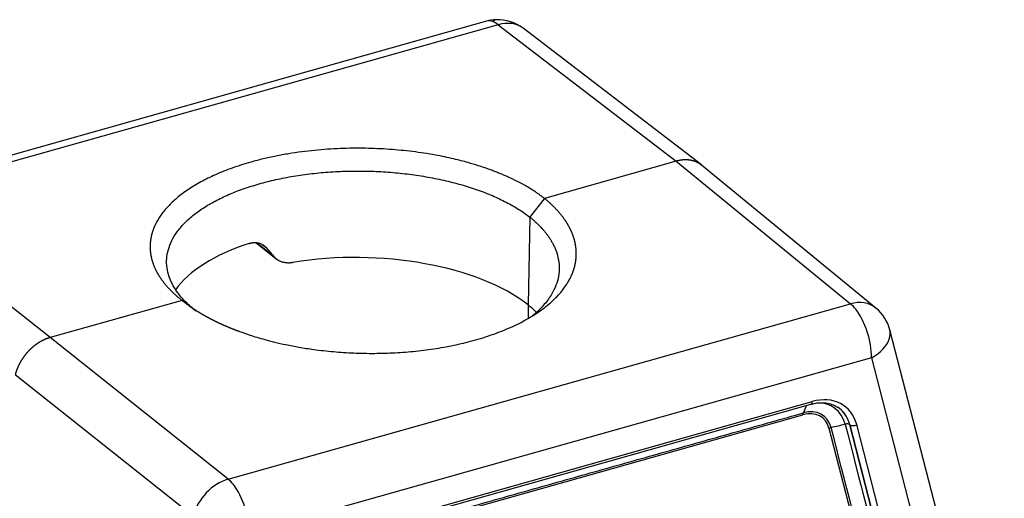
# Model space of a CAD drawing. Units: millimetres. Extents: x 2681 to 3127, y 824 to 1139.
# Drawn here: x 2739 to 2798, y 931 to 959 of the extents above; entities that cross this region are included whole.
import ezdxf

# ---------------------------------------------------------------- set-up
doc = ezdxf.new("R2010")
doc.units = ezdxf.units.MM
doc.header["$LTSCALE"] = 65.395
doc.layers.add('1', color=7, linetype='CONTINUOUS', true_color=0xffffff)

msp = doc.modelspace()

# ---------------------------------------------------------------- linework, layer by layer
at = {"layer": '1', "color": 0, "linetype": 'Continuous', "lineweight": 25}
for p, q in [((2766.531, 959.344), (2729.288, 948.854)), ((2767.242, 959.139), (2730, 948.648)), ((2767.242, 959.139), (2777.894, 950.971)), ((2779.394, 950.745), (2768.73, 958.922)), ((2777.894, 950.971), (2769.999, 948.747)), ((2777.894, 950.971), (2788.312, 942.433)), ((2789.839, 942.184), (2779.407, 950.735)), ((2740.424, 940.417), (2730, 948.648)), ((2769.131, 947.631), (2769.022, 942.371)), ((2752.745, 946.088), (2753.958, 945.127)), ((2753.836, 945.242), (2752.772, 946.086)), ((2753.117, 945.984), (2753.349, 945.8)), ((2748.319, 942.641), (2740.424, 940.417)), ((2751.069, 931.943), (2788.312, 942.433)), ((2769.028, 942.366), (2769.021, 941.576)), ((2797.525, 914.331), (2790.675, 940.875)), ((2751.069, 931.943), (2740.424, 940.417)), ((2789.57, 939.208), (2752.328, 928.717)), ((2789.57, 939.208), (2796.449, 912.549)), ((2738.337, 938.214), (2748.983, 929.74)), ((2755.729, 927.911), (2785.948, 936.423)), ((2755.805, 928.075), (2786.025, 936.587)), ((2755.255, 927.29), (2785.474, 935.802)), ((2787.671, 936.17), (2787.663, 936.176)), ((2793.31, 915.699), (2788.277, 935.2)), ((2788.277, 935.2), (2788.285, 935.194)), ((2788.285, 935.194), (2793.317, 915.693)), ((2793.723, 915.705), (2788.691, 935.206)), ((2787.032, 934.995), (2792.065, 915.494))]:
    msp.add_line(p, q, dxfattribs=at)
for centre, start, end in [((2767.209, 956.938), 91.89891, 105.73149), ((2767.209, 956.938), 52.52013, 91.89891), ((2788.255, 940.251), 14.46867, 50.66232)]:
    msp.add_arc(centre, 2.5, start, end, dxfattribs=at)
for centre, major_axis, ratio, start_param, end_param in [((2767.209, 956.938), (0.678, -2.406), 0.468844, 2.821533, 3.141609), ((2767.209, 956.938), (0.083, -2.499), 0.28843, 3.141584, 3.436066), ((2767.209, 956.938), (0.678, -2.406), 0.468844, 2.574873, 2.821533), ((2767.209, 956.938), (1.521, 1.984), 0.742039, 0.000008, 0.785801), ((2759.068, 941.31), (11.747, -0.243), 0.48069, 2.191185, 2.830147), ((2759.032, 939.557), (11.747, -0.243), 0.48069, 0.564113, 1.935723), ((2759.032, 939.557), (11.747, -0.243), 0.48069, 0.474658, 0.564113), ((2788.255, 940.251), (-1.585, -1.934), 0.739928, 3.141609, 3.951421), ((2788.255, 940.251), (0.678, -2.406), 0.468844, 2.31076, 2.557419), ((2788.255, 940.251), (0.678, -2.406), 0.468844, 0.995346, 2.31076), ((2788.255, 940.251), (2.421, 0.625), 0.585612, 5.910659, 6.283188), ((2788.255, 940.251), (2.421, 0.625), 0.585655, 5.129608, 5.910644), ((2785.965, 933.694), (2.05, 2.586), 0.741028, 5.772114, 7.08108), ((2785.867, 936.712), (0.081, -0.289), 0.468844, 0.000006, 0.99562), ((2785.658, 933.937), (1.761, 2.221), 0.741028, 5.772062, 6.826275), ((2785.439, 934.111), (-1.199, -1.512), 0.741028, 2.630469, 3.939438), ((2785.456, 934.098), (-1.282, -1.617), 0.741028, 2.630469, 3.939466), ((2785.807, 933.819), (-1.864, -2.351), 0.741028, 3.141612, 3.199167), ((2785.799, 933.825), (1.864, 2.351), 0.741028, 6.247289, 6.283205), ((2785.807, 933.819), (-1.864, -2.351), 0.741028, 2.630469, 3.141612), ((2785.799, 933.825), (1.864, 2.351), 0.741028, 5.772062, 6.247289), ((2788.533, 935.331), (-0.29, -0.075), 0.585657, 0.417222, 1.988187), ((2751.012, 929.76), (-1.557, -1.956), 0.733649, 3.940905, 5.24984), ((2751.012, 929.76), (-0.678, 2.406), 0.468844, 5.452352, 5.699012), ((2751.012, 929.76), (-0.678, 2.406), 0.468844, 4.136931, 5.452352)]:
    msp.add_ellipse(centre, major_axis=major_axis, ratio=ratio, start_param=start_param, end_param=end_param, dxfattribs=at)
for points, knots in [([(2769.999, 948.747), (2769.99, 948.755), (2769.969, 948.771), (2769.934, 948.797), (2769.894, 948.828), (2769.847, 948.863), (2769.794, 948.903), (2769.734, 948.946), (2769.667, 948.994), (2769.592, 949.046), (2769.511, 949.101), (2769.421, 949.161), (2769.323, 949.224), (2769.217, 949.291), (2769.103, 949.361), (2768.979, 949.435), (2768.846, 949.512), (2768.703, 949.592), (2768.55, 949.674), (2768.386, 949.759), (2768.211, 949.846), (2768.025, 949.936), (2767.827, 950.027), (2767.617, 950.12), (2767.395, 950.214), (2767.159, 950.309), (2766.911, 950.405), (2766.673, 950.491), (2766.386, 950.592), (2765.984, 950.725), (2765.366, 950.909), (2764.515, 951.128), (2763.41, 951.358), (2762.348, 951.521), (2761.426, 951.623), (2760.73, 951.681), (2760.016, 951.722), (2759.284, 951.745), (2758.539, 951.747), (2757.781, 951.728), (2757.015, 951.687), (2756.243, 951.623), (2755.469, 951.534), (2754.696, 951.42), (2753.928, 951.28), (2753.171, 951.113), (2752.287, 950.883), (2751.317, 950.575), (2750.314, 950.174), (2749.425, 949.736), (2748.654, 949.268), (2748.001, 948.777), (2747.465, 948.27), (2747.042, 947.754), (2746.822, 947.387), (2746.72, 947.18), (2746.697, 947.132), (2746.676, 947.084), (2746.655, 947.036), (2746.634, 946.988), (2746.615, 946.939), (2746.597, 946.891), (2746.579, 946.843), (2746.562, 946.794), (2746.546, 946.745), (2746.531, 946.697), (2746.517, 946.648), (2746.504, 946.599), (2746.491, 946.55), (2746.48, 946.501), (2746.469, 946.452), (2746.459, 946.403), (2746.45, 946.354), (2746.441, 946.305), (2746.434, 946.256), (2746.427, 946.206), (2746.421, 946.157), (2746.417, 946.108), (2746.413, 946.058), (2746.409, 946.009), (2746.407, 945.96), (2746.406, 945.91), (2746.405, 945.861), (2746.405, 945.811), (2746.406, 945.762), (2746.408, 945.712), (2746.411, 945.663), (2746.415, 945.613), (2746.419, 945.564), (2746.424, 945.515), (2746.431, 945.465), (2746.438, 945.416), (2746.446, 945.366), (2746.454, 945.317), (2746.464, 945.267), (2746.474, 945.218), (2746.486, 945.169), (2746.498, 945.119), (2746.511, 945.07), (2746.525, 945.021), (2746.54, 944.972), (2746.555, 944.923), (2746.571, 944.874), (2746.589, 944.825), (2746.607, 944.776), (2746.626, 944.727), (2746.645, 944.678), (2746.666, 944.629), (2746.688, 944.58), (2746.71, 944.532), (2746.733, 944.483), (2746.757, 944.435), (2746.782, 944.386), (2746.807, 944.338), (2746.834, 944.29), (2746.861, 944.242), (2746.889, 944.194), (2746.918, 944.146), (2746.948, 944.098), (2746.978, 944.05), (2747.01, 944.003), (2747.042, 943.955), (2747.075, 943.908), (2747.109, 943.86), (2747.143, 943.813), (2747.179, 943.766), (2747.215, 943.719), (2747.252, 943.673), (2747.29, 943.626), (2747.328, 943.579), (2747.368, 943.533), (2747.408, 943.487), (2747.449, 943.441), (2747.491, 943.395), (2747.533, 943.349), (2747.577, 943.304), (2747.621, 943.258), (2747.666, 943.213), (2747.712, 943.168), (2747.758, 943.123), (2747.805, 943.078), (2747.853, 943.033), (2747.902, 942.989), (2747.951, 942.945), (2748.002, 942.901), (2748.053, 942.857), (2748.104, 942.813), (2748.157, 942.77), (2748.21, 942.726), (2748.264, 942.683), (2748.301, 942.655), (2748.319, 942.641)], [0, 0, 0, 0, 0.001341, 0.002955, 0.004842, 0.007004, 0.009438, 0.012146, 0.015128, 0.018383, 0.021911, 0.025713, 0.029788, 0.034136, 0.038757, 0.043652, 0.048819, 0.05426, 0.059973, 0.065959, 0.072218, 0.07875, 0.085555, 0.092632, 0.099981, 0.107603, 0.115497, 0.123664, 0.129819, 0.141898, 0.159896, 0.183808, 0.213627, 0.249345, 0.266562, 0.284126, 0.302037, 0.320293, 0.338897, 0.357847, 0.377145, 0.396789, 0.416782, 0.437122, 0.45781, 0.478846, 0.500231, 0.534065, 0.567148, 0.599483, 0.63107, 0.66191, 0.692005, 0.721354, 0.749959, 0.75256, 0.755161, 0.757762, 0.760362, 0.762963, 0.765565, 0.768166, 0.770767, 0.773368, 0.77597, 0.778571, 0.781173, 0.783774, 0.786376, 0.788978, 0.79158, 0.794182, 0.796784, 0.799386, 0.801988, 0.80459, 0.807192, 0.809795, 0.812397, 0.815, 0.817603, 0.820205, 0.822808, 0.825411, 0.828014, 0.830617, 0.83322, 0.835823, 0.838427, 0.84103, 0.843634, 0.846237, 0.848841, 0.851445, 0.854048, 0.856652, 0.859256, 0.86186, 0.864464, 0.867069, 0.869673, 0.872277, 0.874882, 0.877486, 0.880091, 0.882696, 0.8853, 0.887905, 0.89051, 0.893115, 0.895721, 0.898326, 0.900931, 0.903537, 0.906142, 0.908748, 0.911353, 0.913959, 0.916565, 0.919171, 0.921777, 0.924383, 0.926989, 0.929596, 0.932202, 0.934809, 0.937415, 0.940022, 0.942628, 0.945235, 0.947842, 0.950449, 0.953056, 0.955664, 0.958271, 0.960878, 0.963486, 0.966093, 0.968701, 0.971309, 0.973917, 0.976524, 0.979132, 0.981741, 0.984349, 0.986957, 0.989565, 0.992174, 0.994783, 0.997391, 1, 1, 1, 1]), ([(2779.419, 950.725), (2779.416, 950.727), (2779.409, 950.733), (2779.396, 950.743), (2779.381, 950.754), (2779.367, 950.766), (2779.352, 950.776), (2779.337, 950.787), (2779.322, 950.797), (2779.307, 950.808), (2779.291, 950.818), (2779.276, 950.828), (2779.26, 950.837), (2779.244, 950.847), (2779.228, 950.856), (2779.212, 950.865), (2779.196, 950.874), (2779.179, 950.882), (2779.163, 950.891), (2779.146, 950.899), (2779.129, 950.907), (2779.113, 950.915), (2779.096, 950.922), (2779.078, 950.93), (2779.061, 950.937), (2779.044, 950.944), (2779.026, 950.951), (2779.009, 950.957), (2778.991, 950.964), (2778.973, 950.97), (2778.955, 950.976), (2778.937, 950.981), (2778.919, 950.987), (2778.901, 950.992), (2778.882, 950.997), (2778.864, 951.002), (2778.845, 951.006), (2778.826, 951.011), (2778.808, 951.015), (2778.789, 951.019), (2778.77, 951.022), (2778.751, 951.026), (2778.732, 951.029), (2778.712, 951.032), (2778.693, 951.035), (2778.674, 951.038), (2778.654, 951.04), (2778.635, 951.042), (2778.615, 951.044), (2778.595, 951.046), (2778.576, 951.047), (2778.556, 951.049), (2778.536, 951.05), (2778.516, 951.05), (2778.496, 951.051), (2778.476, 951.051), (2778.455, 951.052), (2778.435, 951.051), (2778.415, 951.051), (2778.394, 951.051), (2778.374, 951.05), (2778.354, 951.049), (2778.333, 951.048), (2778.312, 951.046), (2778.292, 951.045), (2778.271, 951.043), (2778.25, 951.041), (2778.23, 951.038), (2778.209, 951.036), (2778.188, 951.033), (2778.167, 951.03), (2778.146, 951.027), (2778.125, 951.023), (2778.105, 951.02), (2778.084, 951.016), (2778.063, 951.012), (2778.042, 951.008), (2778.021, 951.003), (2778, 950.998), (2777.978, 950.993), (2777.957, 950.988), (2777.936, 950.983), (2777.915, 950.977), (2777.901, 950.973), (2777.894, 950.971)], [0, 0, 0, 0, 0.007621, 0.019865, 0.032109, 0.044353, 0.056598, 0.068842, 0.081087, 0.093332, 0.105577, 0.117823, 0.130068, 0.142314, 0.15456, 0.166806, 0.179053, 0.191299, 0.203546, 0.215793, 0.22804, 0.240287, 0.252535, 0.264783, 0.277031, 0.289279, 0.301527, 0.313775, 0.326024, 0.338273, 0.350522, 0.362771, 0.375021, 0.38727, 0.39952, 0.41177, 0.42402, 0.436271, 0.448521, 0.460772, 0.473023, 0.485274, 0.497526, 0.509777, 0.522029, 0.534281, 0.546533, 0.558785, 0.571038, 0.583291, 0.595544, 0.607797, 0.62005, 0.632303, 0.644557, 0.656811, 0.669065, 0.681319, 0.693574, 0.705829, 0.718083, 0.730339, 0.742594, 0.754849, 0.767105, 0.779361, 0.791617, 0.803873, 0.81613, 0.828386, 0.840643, 0.8529, 0.865157, 0.877415, 0.889672, 0.90193, 0.914188, 0.926446, 0.938705, 0.950964, 0.963222, 0.975481, 0.987741, 1, 1, 1, 1]), ([(2748.922, 942.189), (2748.807, 942.287), (2748.697, 942.386), (2748.426, 942.652), (2748.274, 942.82), (2748.005, 943.164), (2747.888, 943.338), (2747.691, 943.692), (2747.611, 943.871), (2747.487, 944.231), (2747.444, 944.412), (2747.394, 944.776), (2747.389, 944.958), (2747.415, 945.321), (2747.446, 945.502), (2747.547, 945.861), (2747.685, 946.218), (2747.896, 946.565), (2748.143, 946.907), (2748.284, 947.075), (2748.6, 947.402), (2748.776, 947.562), (2749.159, 947.873), (2749.367, 948.023), (2749.814, 948.314), (2750.052, 948.454), (2750.558, 948.721), (2750.825, 948.849), (2751.384, 949.092), (2751.677, 949.206), (2752.285, 949.421), (2752.601, 949.521), (2753.252, 949.706), (2753.588, 949.79), (2754.276, 949.943), (2754.629, 950.012), (2755.347, 950.132), (2755.713, 950.184), (2756.455, 950.269), (2756.831, 950.304), (2757.589, 950.354), (2757.971, 950.371), (2758.738, 950.386), (2759.123, 950.385), (2759.892, 950.364), (2760.276, 950.345), (2761.039, 950.288), (2761.418, 950.251), (2762.168, 950.16), (2762.539, 950.105), (2763.269, 949.98), (2763.628, 949.908), (2764.33, 949.75), (2764.674, 949.662), (2765.342, 949.472), (2765.667, 949.369), (2766.295, 949.149), (2766.597, 949.032), (2767.178, 948.784), (2767.456, 948.653), (2767.985, 948.38), (2768.235, 948.238), (2768.706, 947.942), (2768.926, 947.789), (2769.131, 947.631)], [0, 0, 0, 0, 0.019282, 0.019282, 0.050918, 0.050918, 0.082554, 0.082554, 0.11419, 0.11419, 0.145826, 0.145826, 0.177462, 0.177462, 0.209099, 0.209099, 0.240735, 0.272371, 0.272371, 0.304007, 0.304007, 0.335643, 0.335643, 0.367279, 0.367279, 0.398915, 0.398915, 0.430551, 0.430551, 0.462187, 0.462187, 0.493823, 0.493823, 0.525459, 0.525459, 0.557095, 0.557095, 0.588731, 0.588731, 0.620367, 0.620367, 0.652003, 0.652003, 0.683639, 0.683639, 0.715275, 0.715275, 0.746912, 0.746912, 0.778548, 0.778548, 0.810184, 0.810184, 0.84182, 0.84182, 0.873456, 0.873456, 0.905092, 0.905092, 0.936728, 0.936728, 0.968364, 0.968364, 1, 1, 1, 1]), ([(2748.319, 942.641), (2748.329, 942.633), (2748.35, 942.616), (2748.381, 942.591), (2748.412, 942.567), (2748.444, 942.542), (2748.475, 942.518), (2748.507, 942.493), (2748.539, 942.469), (2748.572, 942.445), (2748.604, 942.42), (2748.637, 942.396), (2748.67, 942.372), (2748.703, 942.348), (2748.737, 942.324), (2748.77, 942.3), (2748.804, 942.276), (2748.838, 942.253), (2748.873, 942.229), (2748.907, 942.205), (2748.942, 942.182), (2748.977, 942.158), (2749.012, 942.135), (2749.047, 942.112), (2749.083, 942.088), (2749.119, 942.065), (2749.155, 942.042), (2749.191, 942.019), (2749.228, 941.996), (2749.264, 941.973), (2749.301, 941.951), (2749.338, 941.928), (2749.376, 941.905), (2749.413, 941.883), (2749.451, 941.86), (2749.489, 941.838), (2749.527, 941.816), (2749.565, 941.793), (2749.604, 941.771), (2749.642, 941.749), (2749.681, 941.727), (2749.72, 941.705), (2749.76, 941.683), (2749.799, 941.662), (2749.839, 941.64), (2749.879, 941.619), (2749.919, 941.597), (2749.959, 941.576), (2750, 941.554), (2750.04, 941.533), (2750.081, 941.512), (2750.122, 941.491), (2750.164, 941.47), (2750.205, 941.449), (2750.247, 941.428), (2750.288, 941.408), (2750.331, 941.387), (2750.373, 941.366), (2750.415, 941.346), (2750.458, 941.326), (2750.5, 941.305), (2750.543, 941.285), (2750.586, 941.265), (2750.63, 941.245), (2750.673, 941.225), (2750.717, 941.206), (2750.761, 941.186), (2750.805, 941.166), (2750.849, 941.147), (2750.893, 941.127), (2750.938, 941.108), (2750.982, 941.089), (2751.027, 941.07), (2751.072, 941.051), (2751.118, 941.032), (2751.163, 941.013), (2751.208, 940.994), (2751.254, 940.976), (2751.3, 940.957), (2751.346, 940.939), (2751.392, 940.92), (2751.439, 940.902), (2751.485, 940.884), (2751.532, 940.866), (2751.579, 940.848), (2751.626, 940.83), (2751.71, 940.798), (2751.856, 940.745), (2752.092, 940.661), (2752.407, 940.555), (2752.807, 940.429), (2753.296, 940.289), (2753.878, 940.138), (2754.558, 939.985), (2755.339, 939.835), (2756.288, 939.687), (2757.383, 939.564), (2758.597, 939.485), (2759.832, 939.463), (2761.076, 939.499), (2762.317, 939.597), (2763.542, 939.757), (2764.736, 939.98), (2765.503, 940.17), (2766.28, 940.389), (2767.061, 940.64), (2768.129, 941.078), (2769.089, 941.574), (2769.928, 942.124), (2770.633, 942.722), (2771.195, 943.359), (2771.477, 943.821), (2771.6, 944.081), (2771.622, 944.13), (2771.644, 944.179), (2771.665, 944.228), (2771.685, 944.277), (2771.704, 944.327), (2771.722, 944.376), (2771.739, 944.426), (2771.756, 944.476), (2771.772, 944.525), (2771.787, 944.575), (2771.801, 944.625), (2771.814, 944.675), (2771.826, 944.725), (2771.838, 944.775), (2771.848, 944.826), (2771.858, 944.876), (2771.867, 944.926), (2771.875, 944.977), (2771.883, 945.027), (2771.889, 945.078), (2771.895, 945.128), (2771.899, 945.179), (2771.903, 945.229), (2771.906, 945.28), (2771.909, 945.33), (2771.91, 945.381), (2771.91, 945.432), (2771.91, 945.482), (2771.909, 945.533), (2771.907, 945.584), (2771.904, 945.635), (2771.9, 945.685), (2771.896, 945.736), (2771.89, 945.787), (2771.884, 945.838), (2771.877, 945.888), (2771.869, 945.939), (2771.86, 945.99), (2771.85, 946.04), (2771.84, 946.091), (2771.828, 946.142), (2771.816, 946.192), (2771.803, 946.243), (2771.789, 946.294), (2771.774, 946.344), (2771.759, 946.394), (2771.742, 946.445), (2771.725, 946.495), (2771.707, 946.546), (2771.688, 946.596), (2771.668, 946.646), (2771.648, 946.696), (2771.626, 946.746), (2771.604, 946.796), (2771.581, 946.846), (2771.557, 946.896), (2771.532, 946.946), (2771.507, 946.996), (2771.48, 947.045), (2771.453, 947.095), (2771.425, 947.144), (2771.396, 947.193), (2771.366, 947.243), (2771.336, 947.292), (2771.304, 947.341), (2771.272, 947.39), (2771.239, 947.439), (2771.206, 947.487), (2771.171, 947.536), (2771.136, 947.584), (2771.1, 947.633), (2771.063, 947.681), (2771.025, 947.729), (2770.986, 947.777), (2770.947, 947.825), (2770.907, 947.872), (2770.866, 947.92), (2770.824, 947.967), (2770.782, 948.015), (2770.739, 948.062), (2770.695, 948.109), (2770.65, 948.155), (2770.604, 948.202), (2770.558, 948.248), (2770.511, 948.295), (2770.463, 948.341), (2770.414, 948.387), (2770.365, 948.433), (2770.315, 948.478), (2770.264, 948.523), (2770.213, 948.569), (2770.16, 948.614), (2770.107, 948.659), (2770.053, 948.703), (2770.017, 948.733), (2769.999, 948.748)], [0, 0, 0, 0, 0.001459, 0.002917, 0.004376, 0.005835, 0.007293, 0.008752, 0.010211, 0.011669, 0.013128, 0.014586, 0.016045, 0.017503, 0.018962, 0.02042, 0.021879, 0.023337, 0.024796, 0.026254, 0.027712, 0.029171, 0.030629, 0.032087, 0.033546, 0.035004, 0.036462, 0.03792, 0.039378, 0.040837, 0.042295, 0.043753, 0.045211, 0.046669, 0.048127, 0.049585, 0.051043, 0.052501, 0.053959, 0.055416, 0.056874, 0.058332, 0.05979, 0.061248, 0.062705, 0.064163, 0.065621, 0.067078, 0.068536, 0.069994, 0.071451, 0.072909, 0.074366, 0.075824, 0.077281, 0.078739, 0.080196, 0.081653, 0.083111, 0.084568, 0.086025, 0.087483, 0.08894, 0.090397, 0.091854, 0.093311, 0.094768, 0.096225, 0.097682, 0.099139, 0.100596, 0.102053, 0.10351, 0.104967, 0.106424, 0.107881, 0.109337, 0.110794, 0.112251, 0.113707, 0.115164, 0.116621, 0.118077, 0.119534, 0.12099, 0.122446, 0.123903, 0.128776, 0.13591, 0.145306, 0.156961, 0.170876, 0.187048, 0.205477, 0.226161, 0.249099, 0.279123, 0.309528, 0.340315, 0.371484, 0.403038, 0.434977, 0.467302, 0.500014, 0.500419, 0.53576, 0.571226, 0.606819, 0.64254, 0.678392, 0.714376, 0.750494, 0.753089, 0.755685, 0.75828, 0.760876, 0.763471, 0.766067, 0.768663, 0.771258, 0.773854, 0.77645, 0.779046, 0.781642, 0.784238, 0.786835, 0.789431, 0.792027, 0.794624, 0.79722, 0.799817, 0.802413, 0.80501, 0.807607, 0.810204, 0.812801, 0.815398, 0.817995, 0.820592, 0.823189, 0.825787, 0.828384, 0.830982, 0.833579, 0.836177, 0.838774, 0.841372, 0.84397, 0.846568, 0.849166, 0.851764, 0.854362, 0.856961, 0.859559, 0.862158, 0.864756, 0.867355, 0.869953, 0.872552, 0.875151, 0.87775, 0.880349, 0.882948, 0.885547, 0.888147, 0.890746, 0.893345, 0.895945, 0.898544, 0.901144, 0.903744, 0.906344, 0.908944, 0.911544, 0.914144, 0.916744, 0.919345, 0.921945, 0.924545, 0.927146, 0.929747, 0.932347, 0.934948, 0.937549, 0.94015, 0.942751, 0.945353, 0.947954, 0.950555, 0.953157, 0.955758, 0.95836, 0.960962, 0.963564, 0.966166, 0.968768, 0.97137, 0.973972, 0.976575, 0.979177, 0.98178, 0.984382, 0.986985, 0.989588, 0.992191, 0.994794, 0.997397, 1, 1, 1, 1]), ([(2769.13, 947.631), (2769.14, 947.623), (2769.164, 947.604), (2769.205, 947.57), (2769.255, 947.528), (2769.315, 947.476), (2769.385, 947.415), (2769.463, 947.345), (2769.548, 947.265), (2769.641, 947.176), (2769.739, 947.076), (2769.842, 946.966), (2769.948, 946.846), (2770.057, 946.715), (2770.167, 946.574), (2770.275, 946.421), (2770.381, 946.258), (2770.483, 946.084), (2770.578, 945.898), (2770.665, 945.701), (2770.783, 945.381), (2770.884, 944.938), (2770.899, 944.376), (2770.802, 943.818), (2770.58, 943.234), (2770.209, 942.634), (2769.749, 942.123), (2769.416, 941.829), (2769.291, 941.727)], [0, 0, 0, 0, 0.004519, 0.010668, 0.018447, 0.027857, 0.038896, 0.051565, 0.065864, 0.081791, 0.099346, 0.11853, 0.139341, 0.161779, 0.185843, 0.211534, 0.238849, 0.267788, 0.298351, 0.330537, 0.364345, 0.454696, 0.545122, 0.635625, 0.726209, 0.834592, 0.941411, 1, 1, 1, 1]), ([(2752.334, 946.046), (2752.339, 946.048), (2752.35, 946.051), (2752.366, 946.056), (2752.382, 946.061), (2752.398, 946.065), (2752.414, 946.069), (2752.43, 946.073), (2752.446, 946.076), (2752.462, 946.08), (2752.478, 946.083), (2752.494, 946.086), (2752.51, 946.088), (2752.526, 946.091), (2752.542, 946.093), (2752.558, 946.095), (2752.574, 946.096), (2752.59, 946.098), (2752.606, 946.099), (2752.64, 946.101), (2752.693, 946.102), (2752.763, 946.098), (2752.831, 946.089), (2752.898, 946.075), (2752.963, 946.057), (2753.026, 946.033), (2753.087, 946.006), (2753.134, 945.979), (2753.17, 945.957), (2753.195, 945.94), (2753.219, 945.922), (2753.242, 945.904), (2753.265, 945.885), (2753.287, 945.865), (2753.308, 945.844), (2753.329, 945.823), (2753.342, 945.808), (2753.349, 945.8)], [0, 0, 0, 0, 0.013922, 0.027828, 0.04172, 0.055601, 0.069473, 0.083339, 0.0972, 0.11106, 0.12492, 0.138783, 0.152651, 0.166527, 0.180413, 0.194312, 0.208225, 0.222155, 0.236105, 0.250076, 0.312518, 0.374767, 0.437037, 0.499544, 0.562072, 0.62439, 0.686714, 0.749258, 0.777257, 0.805177, 0.833037, 0.860855, 0.888652, 0.916446, 0.944256, 0.972101, 1, 1, 1, 1]), ([(2753.836, 945.242), (2753.84, 945.238), (2753.847, 945.23), (2753.857, 945.219), (2753.868, 945.208), (2753.878, 945.197), (2753.889, 945.186), (2753.901, 945.176), (2753.912, 945.165), (2753.923, 945.155), (2753.935, 945.145), (2753.947, 945.135), (2753.959, 945.126), (2753.971, 945.116), (2753.984, 945.107), (2753.996, 945.098), (2754.009, 945.089), (2754.022, 945.08), (2754.035, 945.072), (2754.064, 945.054), (2754.11, 945.027), (2754.174, 944.996), (2754.242, 944.969), (2754.313, 944.946), (2754.386, 944.928), (2754.461, 944.913), (2754.539, 944.903), (2754.603, 944.899), (2754.654, 944.897), (2754.69, 944.897), (2754.727, 944.897), (2754.763, 944.899), (2754.8, 944.901), (2754.837, 944.904), (2754.874, 944.908), (2754.911, 944.913), (2754.936, 944.917), (2754.949, 944.919)], [0, 0, 0, 0, 0.01382, 0.027625, 0.041417, 0.055198, 0.068971, 0.082738, 0.096502, 0.110264, 0.124028, 0.137796, 0.151569, 0.165351, 0.179144, 0.19295, 0.206772, 0.220611, 0.234471, 0.248353, 0.310587, 0.37269, 0.434877, 0.497367, 0.559985, 0.622435, 0.684934, 0.747695, 0.775776, 0.803802, 0.831791, 0.859762, 0.887734, 0.915725, 0.943754, 0.97184, 1, 1, 1, 1]), ([(2740.424, 940.417), (2740.417, 940.415), (2740.403, 940.411), (2740.382, 940.404), (2740.361, 940.398), (2740.34, 940.391), (2740.319, 940.384), (2740.298, 940.377), (2740.277, 940.37), (2740.256, 940.363), (2740.236, 940.355), (2740.215, 940.347), (2740.194, 940.339), (2740.173, 940.331), (2740.153, 940.323), (2740.132, 940.314), (2740.112, 940.305), (2740.091, 940.296), (2740.071, 940.287), (2740.051, 940.278), (2740.03, 940.268), (2740.01, 940.259), (2739.99, 940.249), (2739.97, 940.239), (2739.95, 940.229), (2739.93, 940.218), (2739.91, 940.208), (2739.89, 940.197), (2739.87, 940.186), (2739.851, 940.175), (2739.831, 940.164), (2739.812, 940.152), (2739.792, 940.141), (2739.773, 940.129), (2739.753, 940.117), (2739.734, 940.105), (2739.715, 940.093), (2739.696, 940.081), (2739.677, 940.069), (2739.658, 940.056), (2739.64, 940.043), (2739.621, 940.03), (2739.602, 940.017), (2739.584, 940.004), (2739.565, 939.991), (2739.547, 939.978), (2739.529, 939.964), (2739.511, 939.95), (2739.493, 939.936), (2739.475, 939.923), (2739.457, 939.908), (2739.439, 939.894), (2739.422, 939.88), (2739.404, 939.866), (2739.387, 939.851), (2739.37, 939.836), (2739.352, 939.821), (2739.335, 939.807), (2739.318, 939.792), (2739.302, 939.776), (2739.285, 939.761), (2739.268, 939.746), (2739.252, 939.73), (2739.236, 939.715), (2739.219, 939.699), (2739.203, 939.683), (2739.187, 939.668), (2739.171, 939.652), (2739.156, 939.636), (2739.14, 939.62), (2739.124, 939.603), (2739.109, 939.587), (2739.094, 939.571), (2739.079, 939.554), (2739.064, 939.538), (2739.049, 939.521), (2739.039, 939.51), (2739.034, 939.504)], [0, 0, 0, 0, 0.014019, 0.028019, 0.042001, 0.055964, 0.069908, 0.083834, 0.097742, 0.111631, 0.125501, 0.139353, 0.153187, 0.167002, 0.180798, 0.194576, 0.208335, 0.222076, 0.235798, 0.249502, 0.263187, 0.276854, 0.290502, 0.304132, 0.317743, 0.331336, 0.34491, 0.358466, 0.372003, 0.385521, 0.399021, 0.412503, 0.425966, 0.43941, 0.452836, 0.466243, 0.479632, 0.493003, 0.506354, 0.519688, 0.533002, 0.546299, 0.559576, 0.572836, 0.586076, 0.599299, 0.612502, 0.625687, 0.638854, 0.652002, 0.665132, 0.678243, 0.691335, 0.704409, 0.717465, 0.730502, 0.74352, 0.75652, 0.769501, 0.782464, 0.795409, 0.808334, 0.821242, 0.834131, 0.847001, 0.859853, 0.872686, 0.885501, 0.898297, 0.911075, 0.923834, 0.936574, 0.949297, 0.962, 0.974685, 0.987352, 1, 1, 1, 1]), ([(2739.034, 939.504), (2739.029, 939.498), (2739.018, 939.486), (2739.002, 939.467), (2738.986, 939.448), (2738.97, 939.429), (2738.954, 939.41), (2738.938, 939.391), (2738.923, 939.371), (2738.908, 939.351), (2738.892, 939.332), (2738.877, 939.312), (2738.862, 939.292), (2738.847, 939.271), (2738.832, 939.251), (2738.818, 939.23), (2738.803, 939.21), (2738.789, 939.189), (2738.775, 939.168), (2738.76, 939.147), (2738.746, 939.126), (2738.733, 939.104), (2738.719, 939.083), (2738.705, 939.061), (2738.692, 939.039), (2738.679, 939.018), (2738.666, 938.996), (2738.653, 938.973), (2738.64, 938.951), (2738.627, 938.929), (2738.615, 938.906), (2738.603, 938.884), (2738.591, 938.861), (2738.579, 938.838), (2738.567, 938.815), (2738.555, 938.792), (2738.544, 938.769), (2738.533, 938.746), (2738.522, 938.723), (2738.511, 938.699), (2738.5, 938.676), (2738.49, 938.652), (2738.48, 938.628), (2738.47, 938.604), (2738.46, 938.581), (2738.45, 938.557), (2738.441, 938.533), (2738.431, 938.508), (2738.422, 938.484), (2738.414, 938.46), (2738.405, 938.436), (2738.396, 938.411), (2738.388, 938.387), (2738.38, 938.362), (2738.373, 938.338), (2738.365, 938.313), (2738.358, 938.288), (2738.351, 938.263), (2738.344, 938.239), (2738.339, 938.222), (2738.337, 938.214)], [0, 0, 0, 0, 0.016343, 0.032717, 0.049123, 0.065561, 0.08203, 0.09853, 0.115062, 0.131626, 0.148221, 0.164847, 0.181505, 0.198195, 0.214916, 0.231669, 0.248453, 0.265269, 0.282116, 0.298995, 0.315905, 0.332847, 0.34982, 0.366825, 0.383862, 0.400929, 0.418029, 0.43516, 0.452322, 0.469517, 0.486742, 0.503999, 0.521288, 0.538608, 0.55596, 0.573343, 0.590758, 0.608204, 0.625682, 0.643191, 0.660732, 0.678304, 0.695908, 0.713544, 0.731211, 0.748909, 0.76664, 0.784401, 0.802194, 0.820019, 0.837875, 0.855763, 0.873682, 0.891633, 0.909615, 0.927629, 0.945675, 0.963752, 0.98186, 1, 1, 1, 1]), ([(2785.928, 936.417), (2786.001, 936.438), (2786.212, 936.491), (2786.558, 936.53), (2786.947, 936.501), (2787.291, 936.405), (2787.487, 936.297), (2787.574, 936.236)], [0, 0, 0, 0, 0.115073, 0.340098, 0.565899, 0.793941, 1, 1, 1, 1]), ([(2785.474, 935.802), (2785.474, 935.823), (2785.476, 935.842), (2785.483, 935.877), (2785.487, 935.893), (2785.493, 935.907)], [0, 0, 0, 0, 0.5, 0.5, 1, 1, 1, 1]), ([(2788.277, 935.2), (2788.263, 935.211), (2788.245, 935.221), (2788.204, 935.236), (2788.182, 935.242), (2788.133, 935.248), (2788.107, 935.249), (2788.053, 935.246), (2788.026, 935.242), (2787.999, 935.236)], [0, 0, 0, 0, 0.25, 0.25, 0.5, 0.5, 0.75, 0.75, 1, 1, 1, 1]), ([(2787.032, 934.995), (2787.051, 935.005), (2787.072, 935.015), (2787.115, 935.031), (2787.137, 935.038), (2787.16, 935.043)], [0, 0, 0, 0, 0.5, 0.5, 1, 1, 1, 1])]:
    msp.add_open_spline(points, degree=3, knots=knots, dxfattribs=at)
for points, degree in [([(2769.999, 948.748), (2769.709, 948.375), (2769.42, 948.003), (2769.13, 947.631)], 3), ([(2753.349, 945.8), (2753.509, 945.616), (2753.672, 945.43), (2753.836, 945.242)], 3), ([(2785.678, 936.347), (2785.617, 936.2), (2785.555, 936.053), (2785.493, 935.907)], 3), ([(2755.274, 927.394), (2785.493, 935.907)], 1), ([(2787.999, 935.236), (2789.677, 928.735), (2791.354, 922.235), (2793.031, 915.735)], 3), ([(2792.192, 915.542), (2790.515, 922.043), (2788.837, 928.543), (2787.16, 935.043)], 3)]:
    msp.add_open_spline(points, degree=degree, dxfattribs=at)
at = {"layer": '1', "color": 0, "linetype": 'Continuous', "lineweight": 25, "extrusion": (1.16504e-08, 1.52102e-08, 1)}
msp.add_open_spline([(2749.151, 942.004), (2748.874, 942.216), (2748.597, 942.428), (2748.319, 942.641)], degree=3, dxfattribs=at)
at = {"layer": '1', "color": 0, "linetype": 'Continuous', "lineweight": 25, "extrusion": (3.28812e-06, -1.43431e-05, -1)}
msp.add_open_spline([(2787.16, 935.043), (2787.439, 935.107), (2787.719, 935.171), (2787.999, 935.236)], degree=3, dxfattribs=at)

doc.saveas('drawing.dxf')
